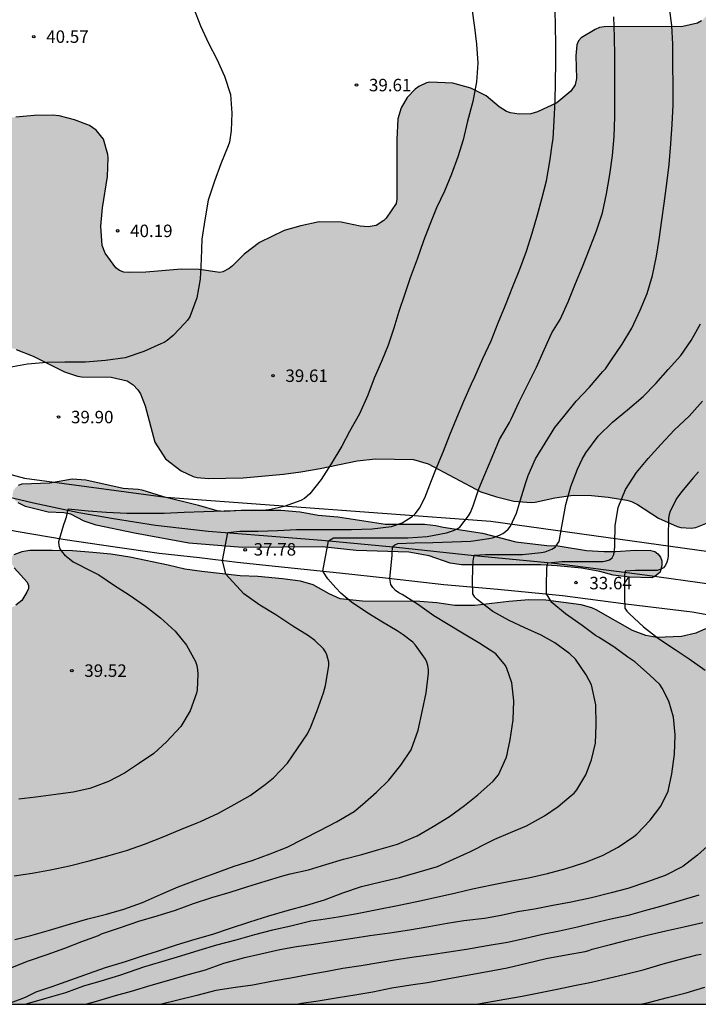
# Model space of a CAD drawing. Units: metres. Extents: x 579244 to 579594, y 4789790 to 4790041.
# Drawn here: x 579307 to 579347, y 4789790 to 4789850 of the extents above; entities that cross this region are included whole.
import ezdxf

# ---------------------------------------------------------------- set-up
doc = ezdxf.new("R2010")
doc.units = ezdxf.units.M
for name, color, linetype in [('010106', 9, 'Continuous'), ('020104', 34, 'Continuous'), ('020204', 9, 'Continuous'), ('020308', 9, 'Continuous'), ('060110', 9, 'Continuous'), ('070101', 9, 'ALAMBRADA'), ('100106', 63, 'Continuous'), ('990504', 63, 'Continuous')]:
    doc.layers.add(name, color=color, linetype=linetype)
doc.layers.add('020105', color=24, linetype='Continuous', lineweight=30)
doc.styles.add('ARIAL', font='ARIAL.TTF', dxfattribs={"height": 1})
doc.linetypes.add('ALAMBRADA', pattern='A,1,[203,DONOSTI.shx,S=0.1,R=0,X=0,Y=0],1', length=2)

# ---------------------------------------------------------------- blocks, each defined once
blk = doc.blocks.new('COTAPU')
blk.add_circle((0, 0), 0.075)

msp = doc.modelspace()

# ---------------------------------------------------------------- hatches: boundary and pattern name
at = {"layer": '990504'}
for points in [[(579290.462, 4789837.211), (579291.906, 4789834.403), (579292.456, 4789833.543), (579293.078, 4789832.809), (579293.758, 4789832.147), (579294.624, 4789831.141), (579295.396, 4789830.499), (579295.57, 4789830.397), (579296.014, 4789830.211), (579297.09, 4789830.065), (579298.232, 4789830.139), (579300.356, 4789830.527), (579302.858, 4789830.547), (579305.08, 4789830.197), (579306.368, 4789829.821), (579307.39, 4789829.411), (579309.28, 4789828.465), (579310.048, 4789828.219), (579310.304, 4789828.171), (579312.086, 4789828.152), (579313.04, 4789827.924), (579313.414, 4789827.696), (579313.694, 4789827.396), (579313.85, 4789827.154), (579314.128, 4789826.428), (579314.711, 4789824.245), (579315.361, 4789823.241), (579316.291, 4789822.509), (579317.015, 4789822.183), (579317.257, 4789822.111), (579317.941, 4789822.057), (579320.031, 4789822.096), (579322.447, 4789822.32), (579323.491, 4789822.456), (579324.671, 4789822.648), (579326.891, 4789823.11), (579328.001, 4789823.232), (579330.279, 4789823.202), (579331.171, 4789822.94), (579334.337, 4789821.256), (579335.281, 4789820.942), (579336.315, 4789820.696), (579337.353, 4789820.618), (579337.611, 4789820.62), (579338.777, 4789820.898), (579339.879, 4789821.042), (579340.985, 4789821.04), (579341.999, 4789820.938), (579343.109, 4789820.746), (579343.393, 4789820.66), (579343.755, 4789820.492), (579345.031, 4789819.67), (579346.156, 4789819.17), (579346.372, 4789819.112), (579346.99, 4789819.074), (579347.274, 4789819.104), (579348.57, 4789819.624), (579351.682, 4789820.606), (579353.134, 4789820.618), (579354.184, 4789820.91), (579354.642, 4789821.138), (579355.09, 4789821.508), (579355.254, 4789821.73), (579355.832, 4789822.784), (579356.678, 4789825.01), (579357.214, 4789826.01), (579357.348, 4789826.168), (579358.236, 4789826.808), (579358.416, 4789826.894), (579358.82, 4789827.016), (579359.252, 4789827.044), (579360.338, 4789826.767), (579361.338, 4789826.301), (579362.29, 4789825.553), (579363.442, 4789824.773), (579364.126, 4789824.583), (579365.392, 4789824.563), (579365.692, 4789824.627), (579366.084, 4789824.827), (579366.388, 4789825.115), (579367.076, 4789825.953), (579368.272, 4789828.099), (579369.406, 4789829.067), (579369.726, 4789829.517), (579369.822, 4789829.769), (579369.892, 4789830.579), (579369.46, 4789832.635), (579369.186, 4789834.779), (579369.218, 4789835.289), (579369.376, 4789835.797), (579369.504, 4789836.033), (579371.346, 4789838.261), (579371.51, 4789838.413), (579371.688, 4789838.545), (579373.634, 4789839.627), (579374.654, 4789840.037), (579375.634, 4789840.637), (579376.456, 4789841.397), (579377.034, 4789842.331), (579377.226, 4789842.915), (579377.412, 4789844.011), (579377.374, 4789846.109), (579377.33, 4789846.313), (579376.992, 4789847.093), (579376.488, 4789848.125), (579376.072, 4789849.101), (579375.822, 4789850.152), (579375.768, 4789851.244), (579375.74, 4789853.366), (579375.538, 4789854.46), (579375.246, 4789855.726), (579375.15, 4789855.998), (579374.571, 4789856.882), (579373.815, 4789857.716), (579372.961, 4789858.35), (579371.987, 4789858.856), (579371.019, 4789859.248), (579367.759, 4789860.786), (579367.361, 4789861.126), (579367.241, 4789861.32), (579367.167, 4789861.704), (579367.187, 4789861.908), (579367.275, 4789862.114), (579367.567, 4789862.506), (579368.257, 4789863.194), (579368.695, 4789863.464), (579369.379, 4789863.7), (579370.437, 4789863.984), (579370.667, 4789864.014), (579372.917, 4789863.992), (579374.051, 4789863.902), (579375.191, 4789863.902), (579375.657, 4789863.952), (579376.229, 4789864.186), (579376.595, 4789864.82), (579376.759, 4789865.266), (579377.037, 4789867.064), (579377.039, 4789870.386), (579376.947, 4789871.144), (579375.457, 4789873.36), (579374.947, 4789874.378), (579374.005, 4789876.038), (579373.837, 4789876.694), (579373.775, 4789877.128), (579373.791, 4789880.058), (579374.039, 4789882.262), (579374.295, 4789883.478), (579374.597, 4789884.448), (579374.889, 4789885.2), (579375.521, 4789886.275), (579375.845, 4789886.997), (579376.209, 4789887.677), (579378.081, 4789890.551), (579378.149, 4789890.743), (579378.835, 4789891.907), (579378.849, 4789892.155), (579378.795, 4789892.575), (579378.657, 4789892.755), (579377.613, 4789893.641), (579376.583, 4789894.387), (579375.631, 4789895.259), (579375.253, 4789895.791), (579375.051, 4789896.423), (579375.045, 4789899.113), (579374.985, 4789899.335), (579374.333, 4789900.333), (579373.371, 4789901.067), (579372.686, 4789901.787), (579372.132, 4789902.787), (579371.486, 4789903.619), (579370.906, 4789903.897), (579370.656, 4789903.959), (579369.86, 4789904.017), (579369.448, 4789904.211), (579368.496, 4789905.143), (579367.838, 4789905.879), (579367.048, 4789906.503), (579366.076, 4789906.943), (579365.022, 4789907.113), (579363.946, 4789907.113), (579363.452, 4789907.057), (579361.974, 4789906.737), (579359.936, 4789905.717), (579358.912, 4789905.109), (579356.968, 4789904.191), (579355.876, 4789903.731), (579354.786, 4789903.433), (579354.396, 4789903.365), (579354.146, 4789903.357), (579353.688, 4789903.419), (579353.468, 4789903.495), (579352.512, 4789903.865), (579351.694, 4789904.419), (579351.052, 4789905.067), (579350.43, 4789905.939), (579349.838, 4789906.875), (579349.11, 4789907.719), (579348.346, 4789908.407), (579347.88, 4789908.733), (579347.502, 4789908.849), (579346.478, 4789908.867), (579345.116, 4789908.801), (579344.62, 4789908.677), (579343.902, 4789908.324), (579342.676, 4789907.552), (579342.412, 4789907.292), (579341.761, 4789907.134), (579340.687, 4789906.998), (579339.507, 4789906.914), (579338.399, 4789907.022), (579337.389, 4789907.228), (579336.257, 4789907.612), (579335.163, 4789908.022), (579334.437, 4789908.362), (579334.233, 4789908.516), (579333.309, 4789909.02), (579332.813, 4789909.098), (579330.627, 4789909.126), (579329.623, 4789909.2), (579327.525, 4789909.182), (579326.783, 4789909.132), (579326.569, 4789909.072), (579326.105, 4789908.834), (579325.411, 4789908.078), (579324.807, 4789907.594), (579324.429, 4789907.368), (579323.975, 4789907.408), (579323.569, 4789907.602), (579323.255, 4789907.9), (579322.597, 4789908.682), (579321.949, 4789909.62), (579321.291, 4789910.372), (579320.927, 4789910.552), (579320.259, 4789910.744), (579318.917, 4789910.67), (579317.699, 4789910.508), (579316.689, 4789910.27), (579313.237, 4789909.828), (579311.631, 4789909.454), (579310.589, 4789909.392), (579309.411, 4789909.376), (579306.054, 4789909.4), (579304.606, 4789909.712), (579304.154, 4789909.728), (579303.268, 4789909.678), (579302.296, 4789909.48), (579301.348, 4789909.202), (579300.362, 4789909.028), (579298.206, 4789908.469), (579296.606, 4789907.895), (579296.154, 4789907.815), (579295.266, 4789907.855), (579295.052, 4789907.913), (579292.928, 4789908.753), (579290.78, 4789909.739), (579289.734, 4789910.039), (579288.518, 4789910.131), (579287.468, 4789910.105), (579286.366, 4789909.889), (579286.156, 4789909.791), (579285.752, 4789909.535), (579284.994, 4789908.703), (579284.964, 4789908.253), (579284.758, 4789907.491), (579284.75, 4789907.241), (579284.568, 4789906.151), (579284.216, 4789905.025), (579284.074, 4789904.865), (579283.124, 4789904.129), (579282.672, 4789904.161), (579282.418, 4789904.231), (579281.23, 4789904.731), (579280.29, 4789905.251), (579278.27, 4789906.681), (579277.28, 4789907.561), (579275.332, 4789908.977), (579274.504, 4789909.753), (579274.398, 4789910.021), (579274.337, 4789911.009), (579273.731, 4789913.407), (579273.427, 4789914.377), (579273.043, 4789915.417), (579272.567, 4789916.495), (579272.073, 4789917.413), (579271.365, 4789918.271), (579270.501, 4789919.029), (579270.041, 4789919.337), (579269.789, 4789919.415), (579269.263, 4789919.455), (579268.561, 4789919.395), (579267.397, 4789919.019), (579266.961, 4789918.811), (579266.531, 4789918.499), (579265.657, 4789917.649), (579264.827, 4789916.951), (579263.991, 4789916.061), (579263.123, 4789914.797), (579262.527, 4789913.687), (579262.409, 4789913.145), (579262.369, 4789911.993), (579262.385, 4789910.773), (579262.593, 4789909.649), (579262.783, 4789909.203), (579263.023, 4789908.819), (579263.817, 4789908.069), (579264.629, 4789907.461), (579267.073, 4789906.501), (579268.087, 4789906.057), (579269.011, 4789905.535), (579270.023, 4789904.873), (579270.9, 4789904.361), (579272.254, 4789903.389), (579273.252, 4789902.575), (579274.152, 4789901.969), (579275.724, 4789900.641), (579276.842, 4789900.011), (579277.392, 4789899.597), (579278.144, 4789899.109), (579279.88, 4789897.691), (579280.716, 4789896.953), (579281.59, 4789896.297), (579282.31, 4789895.607), (579283.356, 4789895.117), (579283.774, 4789894.765), (579285.49, 4789893.507), (579287.29, 4789892.351), (579288.666, 4789891.337), (579290.772, 4789890.449), (579291.916, 4789889.877), (579292.168, 4789889.811), (579292.69, 4789889.763), (579293.863, 4789889.775), (579294.349, 4789889.829), (579296.271, 4789890.613), (579297.073, 4789891.069), (579297.429, 4789891.449), (579297.541, 4789891.633), (579297.853, 4789892.479), (579297.853, 4789892.709), (579297.741, 4789893.231), (579297.461, 4789893.721), (579296.38, 4789894.893), (579294.454, 4789896.467), (579293.69, 4789897.381), (579293.456, 4789897.753), (579293.314, 4789898.273), (579293.276, 4789898.789), (579293.29, 4789899.907), (579293.338, 4789900.101), (579293.508, 4789900.471), (579293.832, 4789900.919), (579294.26, 4789901.213), (579294.496, 4789901.279), (579294.738, 4789901.285), (579295.492, 4789901.203), (579296.152, 4789900.939), (579297.112, 4789900.305), (579298.028, 4789899.581), (579299.074, 4789898.883), (579299.972, 4789898.127), (579300.871, 4789897.479), (579301.881, 4789896.887), (579302.787, 4789896.419), (579304.851, 4789895.539), (579306.031, 4789895.121), (579307.113, 4789894.859), (579309.449, 4789894.615), (579310.131, 4789894.419), (579311.081, 4789893.975), (579311.287, 4789893.799), (579312.091, 4789892.891), (579312.115, 4789891.189), (579312.019, 4789890.743), (579311.595, 4789889.817), (579311.335, 4789889.505), (579310.379, 4789888.757), (579309.277, 4789888.231), (579308.159, 4789888.061), (579307.063, 4789888.053), (579305.945, 4789888.105), (579304.781, 4789888.225), (579303.797, 4789888.399), (579301.659, 4789888.673), (579300.471, 4789888.789), (579298.183, 4789888.771), (579297.143, 4789888.647), (579294.903, 4789888.183), (579293.825, 4789888.021), (579292.601, 4789888.017), (579292.378, 4789887.961), (579292.205, 4789887.552), (579291.772, 4789887.195), (579291.313, 4789886.299), (579291.235, 4789886.017), (579291.157, 4789884.945), (579290.997, 4789883.793), (579290.989, 4789880.289), (579291.055, 4789879.833), (579291.165, 4789879.617), (579291.325, 4789879.419), (579291.533, 4789879.249), (579291.785, 4789879.111), (579292.169, 4789878.987), (579292.593, 4789878.939), (579293.671, 4789878.997), (579294.757, 4789879.313), (579295.755, 4789879.675), (579296.857, 4789880.207), (579297.303, 4789880.341), (579297.717, 4789880.381), (579298.551, 4789880.347), (579298.945, 4789880.189), (579299.111, 4789880.051), (579299.371, 4789879.661), (579299.781, 4789878.727), (579300.143, 4789877.585), (579300.247, 4789877.377), (579301.013, 4789876.327), (579301.707, 4789875.467), (579302.349, 4789874.439), (579302.795, 4789873.437), (579303.001, 4789872.707), (579303.005, 4789872.491), (579302.953, 4789871.399), (579302.883, 4789871.163), (579302.775, 4789870.983), (579301.929, 4789869.96), (579301.299, 4789869.374), (579300.761, 4789869.112), (579300.485, 4789869.038), (579300.247, 4789869.022), (579299.785, 4789869.08), (579298.679, 4789869.456), (579297.933, 4789869.862), (579296.859, 4789870.84), (579295.151, 4789872.674), (579294.345, 4789873.412), (579293.685, 4789873.866), (579291.193, 4789874.616), (579290.245, 4789874.994), (579289.149, 4789875.56), (579288.095, 4789876.014), (579286.835, 4789876.962), (579286.189, 4789877.56), (579285.27, 4789879.04), (579282.798, 4789881.908), (579280.614, 4789883.51), (579279.492, 4789884.172), (579278.986, 4789884.592), (579278.136, 4789885.562), (579277.84, 4789886.058), (579277.54, 4789886.742), (579277.06, 4789887.6), (579276.476, 4789888.562), (579275.884, 4789889.348), (579275.486, 4789890.032), (579275.046, 4789890.638), (579274.892, 4789891.339), (579274.734, 4789891.487), (579273.616, 4789892.305), (579273.47, 4789892.501), (579273.362, 4789892.749), (579273.304, 4789893.239), (579273.368, 4789896.915), (579273.424, 4789898.097), (579273.492, 4789898.645), (579273.438, 4789899.825), (579273.196, 4789900.885), (579273.09, 4789901.143), (579272.796, 4789901.569), (579271.8, 4789902.499), (579270.978, 4789903.103), (579270.342, 4789903.501), (579269.728, 4789903.729), (579268.639, 4789904.051), (579267.893, 4789904.201), (579266.755, 4789904.209), (579265.657, 4789904.095), (579264.627, 4789903.683), (579263.705, 4789903.229), (579262.685, 4789902.587), (579262.377, 4789902.263), (579261.729, 4789901.413), (579261.543, 4789901.032), (579261.471, 4789900.56), (579261.521, 4789899.896), (579261.773, 4789898.762), (579262.135, 4789897.698), (579262.565, 4789896.594), (579263.162, 4789895.5), (579263.712, 4789894.606), (579264.44, 4789893.664), (579265.912, 4789892.19), (579266.572, 4789891.422), (579267.14, 4789890.574), (579267.298, 4789890.164), (579267.31, 4789889.956), (579267.204, 4789889.532), (579266.818, 4789888.944), (579265.046, 4789887.322), (579264.25, 4789886.408), (579264.108, 4789885.953), (579263.726, 4789885.406), (579263.672, 4789885.01), (579263.664, 4789883.818), (579263.882, 4789882.892), (579264.826, 4789880.806), (579265.166, 4789879.614), (579265.202, 4789878.946), (579265.104, 4789878.296), (579264.986, 4789877.691), (579264.41, 4789877.302), (579263.858, 4789876.906), (579263.486, 4789876.746), (579260.6, 4789875.936), (579259.974, 4789875.648), (579259.603, 4789875.258), (579259.218, 4789874.738), (579258.408, 4789873.824), (579257.97, 4789872.958), (579257.586, 4789871.8), (579257.304, 4789870.686), (579257.2, 4789869.55), (579257.178, 4789868.377), (579257.222, 4789866.159), (579257.38, 4789865.113), (579257.624, 4789863.865), (579257.704, 4789863.675), (579257.928, 4789863.333), (579258.13, 4789863.127), (579258.352, 4789862.979), (579259.466, 4789862.503), (579261.43, 4789861.401), (579261.652, 4789861.329), (579261.876, 4789861.283), (579262.972, 4789861.239), (579264.186, 4789861.239), (579270.178, 4789860.694), (579271.162, 4789860.658), (579273.387, 4789860.66), (579275.453, 4789860.83), (579276.613, 4789860.974), (579278.853, 4789861.094), (579280.063, 4789861.248), (579281.237, 4789861.512), (579282.311, 4789861.816), (579283.247, 4789862.156), (579284.405, 4789862.428), (579285.649, 4789862.516), (579286.213, 4789862.472), (579288.253, 4789861.724), (579289.267, 4789861.55), (579290.397, 4789861.606), (579292.523, 4789861.956), (579294.929, 4789862.132), (579296.041, 4789862.01), (579297.189, 4789861.708), (579298.161, 4789861.4), (579299.611, 4789860.518), (579300.747, 4789860.168), (579301.935, 4789860.114), (579302.945, 4789860.116), (579304.183, 4789860.28), (579304.871, 4789860.31), (579308.582, 4789860.31), (579311.864, 4789860.244), (579312.954, 4789860.012), (579313.992, 4789859.634), (579315.436, 4789858.782), (579315.662, 4789858.684), (579315.898, 4789858.614), (579317.11, 4789858.556), (579317.79, 4789858.695), (579318.434, 4789858.991), (579319.308, 4789859.519), (579320.244, 4789860.177), (579321.192, 4789860.927), (579322.868, 4789862.581), (579324.006, 4789863.403), (579324.418, 4789863.535), (579324.9, 4789863.535), (579325.372, 4789863.343), (579325.752, 4789863.063), (579327.246, 4789861.481), (579327.768, 4789860.995), (579328.262, 4789860.275), (579328.466, 4789860.069), (579328.698, 4789859.907), (579328.962, 4789859.797), (579329.16, 4789859.755), (579330.338, 4789859.733), (579332.944, 4789859.921), (579334.974, 4789859.909), (579335.928, 4789859.759), (579336.906, 4789859.439), (579338.924, 4789858.639), (579339.812, 4789858.413), (579340.987, 4789858.357), (579342.051, 4789858.557), (579343.073, 4789858.891), (579343.687, 4789859.205), (579344.037, 4789859.475), (579344.831, 4789860.309), (579345.799, 4789861.095), (579346.287, 4789861.353), (579346.533, 4789861.431), (579346.961, 4789861.473), (579347.225, 4789861.405), (579347.605, 4789861.183), (579347.967, 4789860.841), (579348.633, 4789859.867), (579348.807, 4789859.407), (579348.835, 4789859.195), (579348.699, 4789857.663), (579348.619, 4789855.621), (579348.593, 4789851.975), (579348.377, 4789850.913), (579348.181, 4789850.385), (579347.915, 4789849.889), (579347.613, 4789849.589), (579347.361, 4789849.447), (579346.487, 4789849.255), (579341.757, 4789849.233), (579341.467, 4789849.185), (579341.219, 4789849.079), (579340.365, 4789848.567), (579340.207, 4789848.391), (579340.101, 4789848.161), (579340.057, 4789847.497), (579340.097, 4789846.131), (579340.003, 4789845.743), (579339.757, 4789845.361), (579338.899, 4789844.671), (579337.733, 4789844.111), (579337.331, 4789843.997), (579336.647, 4789843.97), (579336.123, 4789844.06), (579335.881, 4789844.148), (579335.443, 4789844.422), (579334.643, 4789845.074), (579333.733, 4789845.55), (579332.651, 4789845.846), (579331.267, 4789845.914), (579331.055, 4789845.874), (579330.604, 4789845.648), (579330.374, 4789845.482), (579329.898, 4789844.992), (579329.538, 4789844.368), (579329.328, 4789843.706), (579329.267, 4789842.456), (579329.269, 4789838.854), (579329.241, 4789838.608), (579328.627, 4789837.714), (579328.485, 4789837.576), (579328.039, 4789837.28), (579327.553, 4789837.206), (579327.079, 4789837.238), (579325.923, 4789837.472), (579324.602, 4789837.496), (579323.49, 4789837.26), (579322.5, 4789836.97), (579321.006, 4789836.256), (579320.096, 4789835.55), (579319.386, 4789834.846), (579319.182, 4789834.688), (579318.808, 4789834.488), (579318.614, 4789834.446), (579317.388, 4789834.624), (579316.314, 4789834.66), (579314.178, 4789834.464), (579313.158, 4789834.456), (579312.846, 4789834.472), (579312.592, 4789834.562), (579312.364, 4789834.736), (579311.73, 4789835.61), (579311.552, 4789836.068), (579311.456, 4789837.246), (579311.558, 4789838.34), (579311.86, 4789840.22), (579311.9, 4789841.342), (579311.886, 4789841.55), (579311.614, 4789842.47), (579311.19, 4789843.012), (579310.778, 4789843.298), (579309.884, 4789843.63), (579308.958, 4789843.878), (579308.524, 4789843.926), (579307.458, 4789843.896), (579306.35, 4789843.79), (579304.156, 4789843.806), (579303.026, 4789843.954), (579301.928, 4789844.196), (579299.736, 4789844.36), (579298.572, 4789844.37), (579297.442, 4789844.49), (579296.024, 4789844.886), (579295.144, 4789844.962), (579294.053, 4789844.928), (579292.893, 4789844.6), (579291.889, 4789844.106), (579290.929, 4789843.738), (579290.543, 4789843.503), (579289.721, 4789842.671), (579289.427, 4789842.273), (579289.331, 4789842.061), (579289.225, 4789841.355), (579289.335, 4789840.325), (579289.639, 4789839.169), (579290.038, 4789838.137)], [(579362.358, 4789795.934), (579361.276, 4789795.722), (579360.288, 4789795.396), (579358.17, 4789794.782), (579357.048, 4789794.302), (579354.86, 4789793.671), (579354.054, 4789793.401), (579353.032, 4789792.965), (579351.986, 4789792.507), (579351.132, 4789791.987), (579350.28, 4789791.391), (579349.942, 4789791.107), (579349.678, 4789790.787), (579349.446, 4789790.415), (579244.148, 4789790.417), (579244.149, 4789838.083), (579244.618, 4789837.486), (579245.32, 4789836.754), (579246.282, 4789835.99), (579247.346, 4789835.384), (579247.57, 4789835.312), (579248.038, 4789835.3), (579248.278, 4789835.374), (579248.66, 4789835.676), (579249.564, 4789836.872), (579250.012, 4789837.792), (579250.118, 4789838.774), (579250.278, 4789839.215), (579250.624, 4789839.533), (579251.46, 4789839.961), (579251.962, 4789840.043), (579253.254, 4789840.059), (579254.412, 4789839.979), (579255.556, 4789839.723), (579256.603, 4789839.321), (579257.611, 4789838.861), (579260.551, 4789837.255), (579261.423, 4789836.433), (579261.563, 4789836.209), (579261.753, 4789835.689), (579262.073, 4789834.319), (579263.053, 4789831.913), (579263.615, 4789830.911), (579264.251, 4789830.013), (579265.043, 4789829.171), (579265.661, 4789828.355), (579266.497, 4789827.491), (579267.219, 4789826.923), (579267.617, 4789826.725), (579268.869, 4789826.361), (579269.081, 4789826.359), (579269.619, 4789826.383), (579269.851, 4789826.451), (579270.261, 4789826.669), (579270.411, 4789826.801), (579270.527, 4789826.993), (579270.505, 4789827.405), (579270.077, 4789828.689), (579269.823, 4789829.777), (579269.723, 4789830.535), (579269.877, 4789831.595), (579270.567, 4789833.783), (579270.693, 4789834.433), (579270.659, 4789835.615), (579270.439, 4789836.745), (579270.311, 4789837.897), (579270.435, 4789839.059), (579270.741, 4789840.049), (579272.291, 4789842.991), (579272.731, 4789844.095), (579273.077, 4789845.253), (579273.561, 4789846.249), (579274.187, 4789847.109), (579274.621, 4789847.527), (579275.105, 4789847.809), (579275.587, 4789847.935), (579276.709, 4789847.991), (579277.263, 4789847.933), (579278.505, 4789847.433), (579279.469, 4789846.941), (579280.319, 4789846.379), (579281.169, 4789845.569), (579282.965, 4789844.117), (579283.793, 4789843.347), (579284.529, 4789842.435), (579285.035, 4789841.545), (579285.447, 4789840.461), (579285.913, 4789838.401), (579286.067, 4789837.187), (579286.061, 4789835.133), (579285.909, 4789833.915), (579285.663, 4789833.213), (579284.991, 4789831.877), (579284.365, 4789830.905), (579283.273, 4789829.521), (579282.26, 4789827.919), (579281.826, 4789826.909), (579281.51, 4789825.923), (579281.364, 4789824.915), (579281.36, 4789824.259), (579281.456, 4789823.371), (579281.476, 4789822.485), (579281.546, 4789822.063), (579281.91, 4789820.995), (579282.152, 4789820.727), (579282.528, 4789820.503), (579282.7, 4789820.451), (579283.238, 4789820.457), (579283.43, 4789820.511), (579283.802, 4789820.705), (579283.942, 4789820.841), (579284.662, 4789821.831), (579284.996, 4789822.059), (579285.426, 4789822.161), (579286.148, 4789822.157), (579286.34, 4789822.123), (579286.954, 4789821.883), (579288.31, 4789820.995), (579289.342, 4789820.609), (579292.558, 4789819.611), (579293.518, 4789819.119), (579294.412, 4789818.475), (579295.346, 4789817.941), (579296.228, 4789817.377), (579297.176, 4789816.863), (579297.596, 4789816.691), (579298.68, 4789816.423), (579299.364, 4789816.203), (579300.298, 4789815.811), (579301.38, 4789815.273), (579303.51, 4789814.497), (579304.744, 4789814.205), (579305.984, 4789814.247), (579306.172, 4789814.325), (579306.352, 4789814.421), (579306.702, 4789814.711), (579307.018, 4789815.205), (579307.108, 4789815.427), (579307.116, 4789815.615), (579307.026, 4789815.809), (579306.254, 4789816.673), (579306.024, 4789817.093), (579306.034, 4789817.289), (579306.218, 4789817.459), (579306.698, 4789817.633), (579307.196, 4789817.725), (579308.538, 4789817.729), (579309.763, 4789817.707), (579310.971, 4789817.603), (579312.067, 4789817.503), (579313.199, 4789817.321), (579315.515, 4789816.835), (579316.517, 4789816.599), (579317.537, 4789816.457), (579319.853, 4789816.193), (579320.919, 4789816.153), (579322.399, 4789816.019), (579323.487, 4789815.875), (579324.233, 4789815.663), (579325.209, 4789815.121), (579325.857, 4789814.817), (579327.217, 4789814.667), (579330.657, 4789814.656), (579331.681, 4789814.564), (579332.769, 4789814.412), (579333.979, 4789814.42), (579336.023, 4789814.654), (579337.217, 4789814.742), (579338.237, 4789814.74), (579340.371, 4789814.448), (579341.015, 4789814.272), (579341.275, 4789814.154), (579343.462, 4789812.9), (579344.27, 4789812.596), (579344.92, 4789812.486), (579346.404, 4789812.54), (579347.28, 4789812.74), (579347.856, 4789812.998), (579348.496, 4789813.47), (579348.704, 4789813.57), (579348.93, 4789813.61), (579349.414, 4789813.564), (579350.006, 4789813.268), (579350.208, 4789813.118), (579350.552, 4789812.764), (579351.44, 4789811.542), (579352.084, 4789810.49), (579352.498, 4789809.704), (579352.84, 4789809.302), (579353.64, 4789808.536), (579355.1, 4789807.864), (579356.05, 4789807.602), (579357.23, 4789807.414), (579358.2, 4789807.414), (579359.286, 4789807.572), (579360.812, 4789807.96), (579361.48, 4789808.082), (579363.082, 4789808.1), (579364.158, 4789807.888), (579365.328, 4789807.558), (579366.348, 4789807.22), (579367.398, 4789806.66), (579368.276, 4789805.964), (579368.532, 4789805.522), (579368.616, 4789805.262), (579368.716, 4789804.48), (579368.686, 4789803.724), (579368.376, 4789802.652), (579367.961, 4789801.542), (579367.723, 4789800.51), (579367.367, 4789799.506), (579366.849, 4789798.638), (579366.197, 4789797.876), (579365.377, 4789797.16), (579364.489, 4789796.568), (579363.486, 4789796.2)], [(579332.477, 4789816.952), (579333.165, 4789816.864), (579337.931, 4789816.862), (579338.923, 4789816.796), (579340.399, 4789816.662), (579341.489, 4789816.458), (579342.295, 4789816.242), (579343.281, 4789816.12), (579344.618, 4789816.074), (579344.812, 4789816.146), (579345.122, 4789816.426), (579345.218, 4789816.844), (579345.216, 4789817.09), (579345.14, 4789817.326), (579344.992, 4789817.52), (579344.795, 4789817.652), (579344.561, 4789817.728), (579343.621, 4789817.738), (579342.435, 4789817.654), (579341.745, 4789817.652), (579340.683, 4789817.72), (579338.981, 4789818.002), (579338.313, 4789818.028), (579336.441, 4789818.244), (579334.433, 4789818.768), (579332.063, 4789819.116), (579331.621, 4789819.23), (579330.947, 4789819.302), (579328.601, 4789819.314), (579325.723, 4789819.742), (579324.547, 4789819.846), (579323.453, 4789820.038), (579322.295, 4789820.15), (579319.905, 4789820.151), (579318.899, 4789820.095), (579318.439, 4789820.135), (579317.341, 4789820.457), (579315.161, 4789820.981), (579313.921, 4789821.365), (579313.699, 4789821.415), (579312.797, 4789821.467), (579310.554, 4789821.965), (579309.742, 4789822.025), (579308.388, 4789821.801), (579306.722, 4789821.741), (579306.514, 4789821.651), (579306.334, 4789821.509), (579306.2, 4789821.327), (579306.158, 4789821.127), (579306.17, 4789820.917), (579306.306, 4789820.723), (579306.478, 4789820.595), (579306.922, 4789820.369), (579308.302, 4789820.021), (579309.232, 4789819.983), (579309.664, 4789819.907), (579310.458, 4789819.489), (579311.185, 4789819.239), (579313.487, 4789818.761), (579316.767, 4789818.167), (579319.983, 4789817.903), (579324.777, 4789817.944), (579326.823, 4789817.73), (579329.989, 4789817.616), (579331.231, 4789817.396)]]:
    msp.add_hatch(color=256, dxfattribs=at).paths.add_polyline_path(points)

# ---------------------------------------------------------------- linework, layer by layer
at = {"layer": '010106', "flags": 128}
msp.add_lwpolyline([(579244.148, 4789790.417), (579594.138, 4789790.409), (579594.143, 4790040.402), (579244.153, 4790040.41)], close=True, dxfattribs=at)
at = {"layer": '020104', "flags": 128}
for points, elevation in [([(579306.051, 4789792.609), (579307.106, 4789793.017), (579308.224, 4789793.414), (579309.298, 4789793.784), (579310.31, 4789794.189), (579311.323, 4789794.553), (579311.508, 4789794.641), (579312.637, 4789795.03), (579313.752, 4789795.413), (579314.847, 4789795.744), (579315.952, 4789796.082), (579317.047, 4789796.469), (579318.148, 4789796.828), (579319.25, 4789797.168), (579320.318, 4789797.505), (579321.348, 4789797.827), (579322.423, 4789798.138), (579322.856, 4789798.253), (579323.953, 4789798.5), (579325.013, 4789798.826), (579326.065, 4789799.141), (579327.167, 4789799.424), (579328.189, 4789799.721), (579329.308, 4789800.048), (579330.266, 4789800.45), (579330.496, 4789800.557), (579331.46, 4789801.119), (579332.443, 4789801.717), (579333.351, 4789802.364), (579334.15, 4789803.014), (579335.073, 4789803.834), (579335.389, 4789804.221), (579335.852, 4789805.24), (579335.914, 4789805.45), (579335.957, 4789805.666), (579336.097, 4789806.319), (579336.276, 4789807.525), (579336.313, 4789808.677), (579336.19, 4789809.757), (579335.9, 4789810.611), (579335.807, 4789810.798), (579335.237, 4789811.494), (579334.265, 4789812.129), (579333.235, 4789812.738), (579332.366, 4789813.27), (579331.494, 4789813.793), (579330.512, 4789814.481), (579329.591, 4789815.073), (579329.391, 4789815.176), (579329.193, 4789815.311), (579329.038, 4789815.484), (579328.922, 4789815.681), (579328.857, 4789816.037), (579328.993, 4789817.427), (579329.001, 4789817.547), (579329.009, 4789817.939), (579329.152, 4789818.059), (579329.331, 4789818.144), (579330.361, 4789818.177), (579331.444, 4789818.21), (579332.604, 4789818.239), (579333.728, 4789818.283), (579334.822, 4789818.45), (579335.027, 4789818.489), (579335.456, 4789818.644), (579335.646, 4789818.744), (579335.815, 4789818.858), (579335.974, 4789819.013), (579336.117, 4789819.193), (579336.482, 4789819.964), (579336.724, 4789820.772), (579337.03, 4789821.822), (579337.19, 4789822.229), (579337.624, 4789823.237), (579338.201, 4789824.18), (579338.778, 4789825.114), (579339.325, 4789825.78), (579340.074, 4789826.7), (579340.875, 4789827.559), (579341.676, 4789828.487), (579341.833, 4789828.647), (579342.198, 4789829.185), (579342.844, 4789830.144), (579343.413, 4789831.094), (579343.926, 4789832.188), (579344.339, 4789833.195), (579344.666, 4789834.263), (579344.896, 4789835.433), (579345.06, 4789836.431), (579345.229, 4789837.598), (579345.361, 4789838.602), (579345.533, 4789839.805), (579345.656, 4789840.96), (579345.758, 4789842.19), (579345.852, 4789843.379), (579345.901, 4789844.513), (579345.907, 4789845.701), (579345.896, 4789846.949), (579345.887, 4789848.188), (579345.82, 4789849.309), (579345.69, 4789850.386)], 36), ([(579306.252, 4789798.137), (579307.339, 4789798.299), (579308.434, 4789798.493), (579309.574, 4789798.745), (579310.751, 4789799.034), (579311.883, 4789799.342), (579313.005, 4789799.675), (579314.097, 4789800.042), (579315.216, 4789800.484), (579316.21, 4789800.905), (579317.251, 4789801.327), (579317.464, 4789801.407), (579318.535, 4789801.921), (579319.493, 4789802.434), (579320.458, 4789802.984), (579321.345, 4789803.637), (579321.844, 4789804.031), (579322.69, 4789804.929), (579323.303, 4789805.795), (579323.894, 4789806.681), (579324.093, 4789807.1), (579324.457, 4789808.038), (579324.854, 4789809.153), (579324.99, 4789809.597), (579325.176, 4789810.785), (579325.174, 4789811.007), (579325.132, 4789811.226), (579325.065, 4789811.434), (579324.974, 4789811.624), (579324.854, 4789811.81), (579324.337, 4789812.311), (579323.959, 4789812.576), (579323.011, 4789813.159), (579321.985, 4789813.855), (579321.035, 4789814.44), (579320.066, 4789815.115), (579318.983, 4789816.297), (579318.778, 4789817.123), (579319.106, 4789818.798), (579319.823, 4789818.878), (579320.931, 4789818.887), (579322.085, 4789818.93), (579323.228, 4789818.976), (579324.372, 4789818.975), (579325.539, 4789818.99), (579326.539, 4789818.992), (579327.784, 4789819.023), (579328.947, 4789819.165), (579329.603, 4789819.385), (579330.202, 4789819.771), (579330.382, 4789819.923), (579330.643, 4789820.268), (579330.967, 4789820.885), (579331.366, 4789821.939), (579331.615, 4789822.585), (579332.081, 4789823.695), (579332.471, 4789824.691), (579332.896, 4789825.709), (579333.312, 4789826.71), (579333.775, 4789827.753), (579333.974, 4789828.17), (579334.451, 4789829.266), (579334.958, 4789830.336), (579335.381, 4789831.418), (579335.817, 4789832.476), (579336.252, 4789833.601), (579336.669, 4789834.657), (579337.078, 4789835.728), (579337.426, 4789836.819), (579337.743, 4789837.912), (579337.996, 4789838.881), (579338.282, 4789839.976), (579338.484, 4789841.131), (579338.652, 4789842.279), (579338.68, 4789842.504), (579338.738, 4789843.591), (579338.815, 4789844.753), (579338.833, 4789845.9), (579338.846, 4789847.095), (579338.845, 4789848.215), (579338.818, 4789849.247), (579338.796, 4789850.262)], 38), ([(579333.791, 4789850.329), (579333.952, 4789849.199), (579334.074, 4789848.191), (579334.156, 4789847.057), (579334.066, 4789845.919), (579333.84, 4789844.739), (579333.534, 4789843.559), (579333.269, 4789842.428), (579332.945, 4789841.418), (579332.573, 4789840.377), (579332.137, 4789839.336), (579331.668, 4789838.35), (579331.256, 4789837.342), (579330.874, 4789836.357), (579330.498, 4789835.249), (579330.08, 4789834.127), (579329.747, 4789833.102), (579329.406, 4789832.106), (579329.09, 4789831.107), (579328.754, 4789830.082), (579328.357, 4789829.09), (579327.916, 4789828.084), (579327.53, 4789827.077), (579327.03, 4789825.952), (579326.424, 4789824.887), (579325.962, 4789823.993), (579325.329, 4789822.935), (579324.72, 4789821.996), (579324.041, 4789821.131), (579323.714, 4789820.843), (579323.494, 4789820.722), (579322.495, 4789820.369), (579321.595, 4789820.16), (579321.19, 4789820.126), (579320.084, 4789820.126), (579318.881, 4789820.089), (579317.671, 4789820.048), (579316.486, 4789820.002), (579315.276, 4789819.956), (579314.105, 4789819.951), (579313.018, 4789819.951), (579311.805, 4789820.003), (579310.704, 4789820.085), (579309.498, 4789820.2), (579309.446, 4789820.023), (579309.373, 4789819.733), (579309.304, 4789819.485), (579309.22, 4789819.266), (579308.918, 4789818.25), (579308.926, 4789818.025), (579308.993, 4789817.821), (579309.126, 4789817.624), (579309.284, 4789817.454), (579309.799, 4789817.031), (579309.992, 4789816.934), (579310.746, 4789816.565), (579311.34, 4789816.247), (579312.276, 4789815.622), (579313.176, 4789815.05), (579314.157, 4789814.372), (579315.05, 4789813.668), (579315.929, 4789812.871), (579316.614, 4789812.013), (579317.167, 4789811.047), (579317.243, 4789810.797), (579317.287, 4789810.542), (579317.305, 4789810.279), (579317.265, 4789809.337), (579317.219, 4789809.137), (579316.848, 4789808.074), (579316.277, 4789807.126), (579315.42, 4789806.211), (579314.643, 4789805.504), (579313.737, 4789804.873), (579312.881, 4789804.321), (579311.919, 4789803.827), (579310.793, 4789803.405), (579309.8, 4789803.17), (579308.764, 4789803.032), (579307.555, 4789802.871), (579306.536, 4789802.746)], 39), ([(579306.284, 4789794.301), (579307.252, 4789794.555), (579308.378, 4789794.875), (579309.567, 4789795.226), (579310.68, 4789795.559), (579311.809, 4789795.836), (579312.853, 4789796.141), (579313.977, 4789796.532), (579315.057, 4789797.009), (579316.113, 4789797.478), (579317.239, 4789797.891), (579318.339, 4789798.31), (579319.486, 4789798.714), (579320.576, 4789799.074), (579321.661, 4789799.459), (579322.682, 4789799.872), (579323.667, 4789800.374), (579324.643, 4789800.872), (579325.654, 4789801.386), (579326.706, 4789802.015), (579327.219, 4789802.429), (579328.055, 4789803.171), (579328.8, 4789803.906), (579329.509, 4789804.799), (579330.144, 4789805.731), (579330.562, 4789806.914), (579330.822, 4789808.119), (579331.043, 4789809.152), (579331.176, 4789810.333), (579331.178, 4789810.547), (579331.144, 4789810.793), (579331.088, 4789810.995), (579331.011, 4789811.19), (579330.401, 4789812.028), (579330.237, 4789812.211), (579329.662, 4789812.647), (579329.288, 4789812.878), (579328.422, 4789813.413), (579327.534, 4789813.942), (579326.544, 4789814.616), (579325.897, 4789815.146), (579325.609, 4789815.475), (579325.115, 4789816.01), (579324.82, 4789816.479), (579325.16, 4789818.311), (579325.46, 4789818.486), (579326.561, 4789818.486), (579327.703, 4789818.486), (579328.884, 4789818.486), (579329.94, 4789818.486), (579331.105, 4789818.572), (579332.264, 4789818.775), (579332.683, 4789818.931), (579332.866, 4789819.013), (579333.07, 4789819.128), (579333.596, 4789819.807), (579333.714, 4789820.003), (579333.865, 4789820.402), (579334.211, 4789821.438), (579334.566, 4789822.296), (579335.005, 4789823.343), (579335.462, 4789824.401), (579336.053, 4789825.431), (579336.166, 4789825.618), (579336.645, 4789826.668), (579337.15, 4789827.707), (579337.673, 4789828.753), (579338.143, 4789829.79), (579338.614, 4789830.817), (579339.108, 4789831.632), (579339.586, 4789832.693), (579340.032, 4789833.794), (579340.46, 4789834.793), (579340.861, 4789835.821), (579341.283, 4789836.959), (579341.648, 4789838.037), (579341.891, 4789839.185), (579342.103, 4789840.339), (579342.251, 4789841.482), (579342.35, 4789842.639), (579342.39, 4789843.823), (579342.401, 4789845.04), (579342.401, 4789846.233), (579342.39, 4789847.47), (579342.373, 4789848.637), (579342.331, 4789849.83)], 37), ([(579306.897, 4789790.416), (579307.05, 4789790.462), (579308.232, 4789790.791), (579309.36, 4789791.126), (579310.433, 4789791.512), (579311.481, 4789791.82), (579312.613, 4789792.172), (579313.643, 4789792.527), (579314.046, 4789792.669), (579315.125, 4789792.988), (579316.284, 4789793.317), (579317.389, 4789793.664), (579318.453, 4789793.997), (579319.597, 4789794.299), (579320.728, 4789794.614), (579321.821, 4789794.892), (579322.974, 4789795.16), (579324.102, 4789795.436), (579324.708, 4789795.512), (579325.745, 4789795.681), (579326.886, 4789795.881), (579328.099, 4789796.11), (579329.308, 4789796.353), (579330.475, 4789796.599), (579331.662, 4789796.861), (579332.826, 4789797.121), (579333.828, 4789797.358), (579335, 4789797.602), (579336.193, 4789797.848), (579337.201, 4789798.017), (579338.344, 4789798.275), (579339.465, 4789798.577), (579340.587, 4789798.947), (579341.648, 4789799.365), (579342.588, 4789799.864), (579343.539, 4789800.513), (579343.724, 4789800.648), (579344.525, 4789801.487), (579345.164, 4789802.329), (579345.597, 4789803.243), (579345.833, 4789804.271), (579345.979, 4789805.468), (579346.027, 4789806.618), (579345.932, 4789807.695), (579345.651, 4789808.651), (579345.245, 4789809.438), (579345.098, 4789809.659), (579344.473, 4789810.245), (579343.596, 4789811.012), (579343.178, 4789811.294), (579342.34, 4789811.914), (579341.422, 4789812.502), (579341.236, 4789812.597), (579340.421, 4789813.203), (579339.431, 4789813.91), (579338.603, 4789814.59), (579338.285, 4789815.11), (579338.287, 4789815.567), (579338.299, 4789816.651), (579338.356, 4789816.987), (579339.216, 4789817.053), (579340.284, 4789817.053), (579341.434, 4789817.055), (579341.671, 4789817.065), (579341.872, 4789817.092), (579342.078, 4789817.151), (579342.233, 4789817.283), (579342.337, 4789817.482), (579342.389, 4789817.922), (579342.39, 4789818.136), (579342.421, 4789819.211), (579342.596, 4789820.309), (579343.033, 4789821.401), (579343.697, 4789822.407), (579344.408, 4789823.249), (579345.159, 4789824.098), (579345.977, 4789824.973), (579346.863, 4789825.812), (579347.669, 4789826.714)], 34), ([(579347.437, 4789822.463), (579347.122, 4789822.108), (579346.406, 4789821.244), (579346.127, 4789820.864), (579345.718, 4789820.079), (579345.668, 4789819.885), (579345.634, 4789819.657), (579345.611, 4789818.551), (579345.611, 4789817.429), (579345.588, 4789817.218), (579345.534, 4789817.018), (579345.455, 4789816.832), (579345.319, 4789816.67), (579345.128, 4789816.579), (579344.936, 4789816.522), (579344.711, 4789816.509), (579343.63, 4789816.509), (579343.013, 4789816.471), (579342.978, 4789816.256), (579342.978, 4789816.042), (579342.977, 4789814.898), (579343, 4789814.247), (579343.115, 4789814.063), (579343.271, 4789813.901), (579344.126, 4789813.127), (579345.032, 4789812.42), (579346.023, 4789811.759), (579346.869, 4789811.207), (579347.841, 4789810.518)], 33), ([(579348.145, 4789800.092), (579347.372, 4789799.383), (579346.486, 4789798.7), (579345.421, 4789798.169), (579344.307, 4789797.753), (579343.185, 4789797.378), (579342.183, 4789797.116), (579340.984, 4789796.815), (579339.771, 4789796.563), (579338.556, 4789796.337), (579337.553, 4789796.141), (579336.54, 4789795.966), (579335.561, 4789795.751), (579334.562, 4789795.58), (579333.303, 4789795.427), (579332.306, 4789795.273), (579331.194, 4789795.076), (579330.044, 4789794.88), (579328.851, 4789794.695), (579327.653, 4789794.529), (579326.636, 4789794.377), (579325.429, 4789794.19), (579324.26, 4789794.01), (579323.234, 4789793.86), (579322.241, 4789793.682), (579321.087, 4789793.432), (579320.037, 4789793.188), (579318.843, 4789792.859), (579317.742, 4789792.469), (579316.562, 4789792.145), (579315.543, 4789791.842), (579314.476, 4789791.534), (579313.293, 4789791.189), (579312.316, 4789790.925), (579311.116, 4789790.565), (579310.604, 4789790.416)], 33), ([(579347.453, 4789796.968), (579346.307, 4789796.636), (579345.154, 4789796.304), (579344.172, 4789796.025), (579343.206, 4789795.761), (579342.159, 4789795.54), (579341.133, 4789795.301), (579340.145, 4789795.053), (579339.072, 4789794.812), (579338.033, 4789794.613), (579336.943, 4789794.356), (579335.93, 4789794.139), (579334.711, 4789793.93), (579333.476, 4789793.708), (579332.396, 4789793.553), (579331.338, 4789793.387), (579330.311, 4789793.237), (579329.259, 4789793.076), (579328.197, 4789792.898), (579327.134, 4789792.723), (579326.027, 4789792.557), (579324.976, 4789792.368), (579323.949, 4789792.18), (579322.898, 4789791.986), (579321.839, 4789791.794), (579320.6, 4789791.561), (579319.569, 4789791.42), (579318.385, 4789791.231), (579317.235, 4789790.947), (579316.019, 4789790.647), (579315.111, 4789790.415)], 32), ([(579323.232, 4789790.415), (579323.536, 4789790.471), (579324.538, 4789790.627), (579325.736, 4789790.811), (579326.751, 4789790.976), (579327.836, 4789791.166), (579328.973, 4789791.408), (579330.113, 4789791.587), (579331.131, 4789791.725), (579332.302, 4789791.936), (579333.501, 4789792.162), (579334.726, 4789792.392), (579335.914, 4789792.611), (579337.095, 4789792.886), (579338.257, 4789793.169), (579339.457, 4789793.392), (579340.605, 4789793.596), (579340.836, 4789793.652), (579341.033, 4789793.725), (579342.14, 4789794.002), (579343.215, 4789794.288), (579344.336, 4789794.575), (579345.464, 4789794.837), (579346.557, 4789795.068), (579347.699, 4789795.327)], 31), ([(579343.934, 4789790.415), (579344.422, 4789790.527), (579345.569, 4789790.817), (579346.684, 4789791.1), (579347.817, 4789791.435)], 29)]:
    msp.add_lwpolyline(points, dxfattribs=dict(at, elevation=elevation))
at = {"layer": '020105', "flags": 128}
for points, elevation in [([(579317.048, 4789850.385), (579317.466, 4789849.295), (579317.951, 4789848.251), (579318.445, 4789847.281), (579318.9, 4789846.259), (579319.26, 4789845.164), (579319.339, 4789844.038), (579319.311, 4789842.988), (579319.196, 4789842.288), (579319.119, 4789842.081), (579318.686, 4789840.996), (579318.299, 4789839.956), (579317.921, 4789838.809), (579317.712, 4789837.627), (579317.536, 4789836.463), (579317.495, 4789835.25), (579317.439, 4789834.04), (579317.231, 4789832.918), (579316.819, 4789831.783), (579316.68, 4789831.583), (579316.518, 4789831.393), (579315.818, 4789830.657), (579315.463, 4789830.358), (579315.278, 4789830.247), (579315.073, 4789830.152), (579314.041, 4789829.691), (579312.924, 4789829.322), (579311.746, 4789829.159), (579310.545, 4789829.061), (579309.299, 4789829.045), (579308.207, 4789829.038), (579307.041, 4789828.924), (579305.944, 4789828.737)], 40), ([(579305.799, 4789790.416), (579306.72, 4789790.763), (579306.962, 4789790.857), (579307.576, 4789791.167), (579308.528, 4789791.487), (579309.654, 4789791.877), (579310.79, 4789792.291), (579311.748, 4789792.626), (579312.946, 4789792.994), (579313.908, 4789793.306), (579314.88, 4789793.602), (579316.02, 4789793.984), (579317.134, 4789794.32), (579318.208, 4789794.628), (579319.21, 4789794.964), (579320.42, 4789795.364), (579321.568, 4789795.73), (579322.674, 4789796.062), (579323.85, 4789796.382), (579324.918, 4789796.696), (579326.018, 4789797.116), (579327.152, 4789797.496), (579328.322, 4789797.772), (579329.44, 4789798.032), (579330.619, 4789798.38), (579331.721, 4789798.71), (579332.679, 4789799.142), (579333.719, 4789799.608), (579334.775, 4789800.156), (579335.179, 4789800.356), (579336.111, 4789800.752), (579337.077, 4789801.154), (579338.167, 4789801.744), (579338.995, 4789802.322), (579339.773, 4789802.966), (579339.947, 4789803.126), (579340.115, 4789803.312), (579340.655, 4789804.224), (579340.985, 4789805.118), (579341.229, 4789806.117), (579341.275, 4789807.235), (579341.245, 4789808.437), (579340.987, 4789809.633), (579340.673, 4789810.245), (579340.025, 4789811.171), (579339.682, 4789811.505), (579338.784, 4789812.161), (579337.966, 4789812.623), (579336.978, 4789813.071), (579336.036, 4789813.509), (579335.058, 4789814.051), (579334.116, 4789814.769), (579333.966, 4789814.921), (579333.844, 4789815.111), (579333.822, 4789815.971), (579333.87, 4789817.085), (579333.935, 4789817.442), (579334.608, 4789817.485), (579335.846, 4789817.485), (579336.848, 4789817.485), (579337.97, 4789817.607), (579338.2, 4789817.641), (579338.608, 4789817.809), (579338.812, 4789817.913), (579339.05, 4789818.269), (579339.198, 4789819.161), (579339.398, 4789820.267), (579339.456, 4789820.489), (579339.752, 4789821.573), (579340.14, 4789822.619), (579340.424, 4789823.213), (579340.658, 4789823.607), (579341.39, 4789824.593), (579342.256, 4789825.439), (579343.166, 4789826.195), (579344.106, 4789826.987), (579344.86, 4789827.777), (579345.614, 4789828.619), (579346.366, 4789829.465), (579346.988, 4789830.367), (579347.548, 4789831.361)], 35), ([(579334.056, 4789790.415), (579334.743, 4789790.543), (579335.78, 4789790.712), (579336.819, 4789790.905), (579337.832, 4789791.1), (579338.925, 4789791.322), (579339.969, 4789791.536), (579340.998, 4789791.743), (579342.016, 4789791.98), (579343.042, 4789792.215), (579344.102, 4789792.48), (579345.299, 4789792.854), (579346.27, 4789793.108), (579347.352, 4789793.381), (579347.593, 4789793.436)], 30)]:
    msp.add_lwpolyline(points, dxfattribs=dict(at, elevation=elevation))
at = {"layer": '060110'}
for points in [[(579282.329, 4789830.221, 41.028), (579286.226, 4789828.199, 40.774), (579290.572, 4789825.927, 40.348), (579292.792, 4789824.937, 40.152), (579294.882, 4789824.059, 40.028), (579296.68, 4789823.473, 39.958), (579299.208, 4789822.747, 39.806), (579301.318, 4789822.171, 39.638), (579304.608, 4789821.245, 39.346), (579307.4, 4789820.583, 39.15), (579310.146, 4789820.017, 38.966), (579312.223, 4789819.639, 38.802), (579314.759, 4789819.235, 38.53), (579317.923, 4789818.891, 38.166), (579320.985, 4789818.651, 37.722), (579324.755, 4789818.35, 37.088), (579329.261, 4789817.918, 36.034), (579333.929, 4789817.428, 35.066), (579338.763, 4789816.948, 33.922), (579344.206, 4789816.25, 32.78), (579348.242, 4789815.694, 31.902)], [(579283.798, 4789827.021, 40.796), (579289.062, 4789824.571, 40.36), (579292.69, 4789822.827, 40.1), (579294.822, 4789821.901, 40.008), (579297.002, 4789821.121, 39.884), (579299.402, 4789820.399, 39.704), (579301.898, 4789819.749, 39.472), (579304.224, 4789819.329, 39.324), (579306.372, 4789818.879, 39.138), (579309.314, 4789818.379, 38.94), (579312.327, 4789817.939, 38.68), (579314.971, 4789817.561, 38.418), (579317.393, 4789817.291, 38.132), (579319.661, 4789817.015, 37.84), (579322.539, 4789816.721, 37.438), (579325.817, 4789816.373, 36.726), (579328.773, 4789816.058, 36.05), (579332.101, 4789815.666, 35.398), (579335.359, 4789815.398, 34.696), (579339.245, 4789815.01, 33.788), (579343.048, 4789814.51, 32.954), (579347.048, 4789814.026, 32.15), (579350.158, 4789813.468, 31.56)]]:
    msp.add_polyline3d(points, dxfattribs=at)
at = {"layer": '070101'}
msp.add_polyline3d([(579259.231, 4789842.747, 43.664), (579261.227, 4789841.163, 43.318), (579264.757, 4789838.995, 43.19), (579284.069, 4789830.725, 42.086), (579287.562, 4789828.467, 41.964), (579293.324, 4789825.815, 41.536), (579299.564, 4789824.037, 41.152), (579306.864, 4789822.065, 40.628), (579315.367, 4789820.937, 40.388), (579334.933, 4789819.482, 37.982), (579351.936, 4789817.112, 32.646), (579357.612, 4789816.296, 31.486), (579359.43, 4789816.424, 31.118), (579361.334, 4789816.784, 30.644), (579363.164, 4789817.46, 30.614), (579366.404, 4789818.9, 30.536), (579368.45, 4789819.77, 30.39)], dxfattribs=at)
at = {"layer": '100106', "flags": 128}
for points, elevation in [([(579347.613, 4789849.589), (579347.361, 4789849.447), (579346.487, 4789849.255), (579341.757, 4789849.233), (579341.467, 4789849.185), (579341.219, 4789849.079), (579340.365, 4789848.567), (579340.207, 4789848.391), (579340.101, 4789848.161), (579340.057, 4789847.497), (579340.097, 4789846.131), (579340.003, 4789845.743), (579339.757, 4789845.361), (579338.899, 4789844.671), (579337.733, 4789844.111), (579337.331, 4789843.997), (579336.647, 4789843.97), (579336.123, 4789844.06), (579335.881, 4789844.148), (579335.443, 4789844.422), (579334.643, 4789845.074), (579333.733, 4789845.55), (579332.651, 4789845.846), (579331.267, 4789845.914), (579331.055, 4789845.874), (579330.604, 4789845.648), (579330.374, 4789845.482), (579329.898, 4789844.992), (579329.538, 4789844.368), (579329.328, 4789843.706), (579329.267, 4789842.456), (579329.269, 4789838.854), (579329.241, 4789838.608), (579328.627, 4789837.714), (579328.485, 4789837.576), (579328.039, 4789837.28), (579327.553, 4789837.206), (579327.079, 4789837.238), (579325.923, 4789837.472), (579324.602, 4789837.496), (579323.49, 4789837.26), (579322.5, 4789836.97), (579321.006, 4789836.256), (579320.096, 4789835.55), (579319.386, 4789834.846), (579319.182, 4789834.688), (579318.808, 4789834.488), (579318.614, 4789834.446), (579317.388, 4789834.624), (579316.314, 4789834.66), (579314.178, 4789834.464), (579313.158, 4789834.456), (579312.846, 4789834.472), (579312.592, 4789834.562), (579312.364, 4789834.736), (579311.73, 4789835.61), (579311.552, 4789836.068), (579311.456, 4789837.246), (579311.558, 4789838.34), (579311.86, 4789840.22), (579311.9, 4789841.342), (579311.886, 4789841.55), (579311.614, 4789842.47), (579311.19, 4789843.012), (579310.778, 4789843.298), (579309.884, 4789843.63), (579308.958, 4789843.878), (579308.524, 4789843.926), (579307.458, 4789843.896), (579306.35, 4789843.79)], 51.111), ([(579306.368, 4789829.821), (579307.39, 4789829.411), (579309.28, 4789828.465), (579310.048, 4789828.219), (579310.304, 4789828.171), (579312.086, 4789828.152), (579313.04, 4789827.924), (579313.414, 4789827.696), (579313.694, 4789827.396), (579313.85, 4789827.154), (579314.128, 4789826.428), (579314.711, 4789824.245), (579315.361, 4789823.241), (579316.291, 4789822.509), (579317.015, 4789822.183), (579317.257, 4789822.111), (579317.941, 4789822.057), (579320.031, 4789822.096), (579322.447, 4789822.32), (579323.491, 4789822.456), (579324.671, 4789822.648), (579326.891, 4789823.11), (579328.001, 4789823.232), (579330.279, 4789823.202), (579331.171, 4789822.94), (579334.337, 4789821.256), (579335.281, 4789820.942), (579336.315, 4789820.696), (579337.353, 4789820.618), (579337.611, 4789820.62), (579338.777, 4789820.898), (579339.879, 4789821.042), (579340.985, 4789821.04), (579341.999, 4789820.938), (579343.109, 4789820.746), (579343.393, 4789820.66), (579343.755, 4789820.492), (579345.031, 4789819.67), (579346.156, 4789819.17), (579346.372, 4789819.112), (579346.99, 4789819.074), (579347.274, 4789819.104), (579348.57, 4789819.624)], 51.111), ([(579306.514, 4789821.651), (579306.722, 4789821.741), (579308.388, 4789821.801), (579309.742, 4789822.025), (579310.554, 4789821.965), (579312.797, 4789821.467), (579313.699, 4789821.415), (579313.921, 4789821.365), (579315.161, 4789820.981), (579317.341, 4789820.457), (579318.439, 4789820.135), (579318.899, 4789820.095), (579319.905, 4789820.151), (579322.295, 4789820.15), (579323.453, 4789820.038), (579324.547, 4789819.846), (579325.723, 4789819.742), (579328.601, 4789819.314), (579330.947, 4789819.302), (579331.621, 4789819.23), (579332.063, 4789819.116), (579334.433, 4789818.768), (579336.441, 4789818.244), (579338.313, 4789818.028), (579338.981, 4789818.002), (579340.683, 4789817.72), (579341.745, 4789817.652), (579342.435, 4789817.654), (579343.621, 4789817.738), (579344.561, 4789817.728), (579344.795, 4789817.652), (579344.992, 4789817.52), (579345.14, 4789817.326), (579345.216, 4789817.09), (579345.218, 4789816.844), (579345.122, 4789816.426), (579344.812, 4789816.146), (579344.618, 4789816.074), (579343.281, 4789816.12), (579342.295, 4789816.242), (579341.489, 4789816.458), (579340.399, 4789816.662), (579338.923, 4789816.796), (579337.931, 4789816.862), (579333.165, 4789816.864), (579332.477, 4789816.952), (579331.231, 4789817.396), (579329.989, 4789817.616), (579326.823, 4789817.73), (579324.777, 4789817.944), (579319.983, 4789817.903), (579316.767, 4789818.167), (579313.487, 4789818.761), (579311.185, 4789819.239), (579310.458, 4789819.489), (579309.664, 4789819.907), (579309.232, 4789819.983), (579308.302, 4789820.021), (579306.922, 4789820.369), (579306.478, 4789820.595)], 42.359), ([(579347.856, 4789812.998), (579347.28, 4789812.74), (579346.404, 4789812.54), (579344.92, 4789812.486), (579344.27, 4789812.596), (579343.462, 4789812.9), (579341.275, 4789814.154), (579341.015, 4789814.272), (579340.371, 4789814.448), (579338.237, 4789814.74), (579337.217, 4789814.742), (579336.023, 4789814.654), (579333.979, 4789814.42), (579332.769, 4789814.412), (579331.681, 4789814.564), (579330.657, 4789814.656), (579327.217, 4789814.667), (579325.857, 4789814.817), (579325.209, 4789815.121), (579324.233, 4789815.663), (579323.487, 4789815.875), (579322.399, 4789816.019), (579320.919, 4789816.153), (579319.853, 4789816.193), (579317.537, 4789816.457), (579316.517, 4789816.599), (579315.515, 4789816.835), (579313.199, 4789817.321), (579312.067, 4789817.503), (579310.971, 4789817.603), (579309.763, 4789817.707), (579308.538, 4789817.729), (579307.196, 4789817.725), (579306.698, 4789817.633), (579306.218, 4789817.459)], 51.367), ([(579306.254, 4789816.673), (579307.026, 4789815.809), (579307.116, 4789815.615), (579307.108, 4789815.427), (579307.018, 4789815.205), (579306.702, 4789814.711), (579306.352, 4789814.421)], 51.367)]:
    msp.add_lwpolyline(points, dxfattribs=dict(at, elevation=elevation))

# ---------------------------------------------------------------- block references
at = {"layer": '020204', "rotation": 359.9987685839998}
for p in [(579307.426, 4789848.644, 40.567), (579326.848, 4789845.73, 39.611), (579312.474, 4789836.956, 40.187), (579321.821, 4789828.238, 39.607), (579308.918, 4789825.751, 39.895), (579320.147, 4789817.759, 37.775), (579340.056, 4789815.79, 33.638), (579309.717, 4789810.491, 39.519)]:
    msp.add_blockref('COTAPU', p, dxfattribs=at)

# ---------------------------------------------------------------- texts
at = {"layer": '020308', "style": 'ARIAL'}
for s, p in [('40.57', (579308.176, 4789848.269, 40.566)), ('39.61', (579327.598, 4789845.355, 39.61)), ('40.19', (579313.224, 4789836.581, 40.186)), ('39.61', (579322.571, 4789827.863, 39.606)), ('39.90', (579309.668, 4789825.376, 39.894)), ('37.78', (579320.659, 4789817.415, 37.774)), ('33.64', (579340.864, 4789815.384, 33.637)), ('39.52', (579310.467, 4789810.116, 39.518))]:
    msp.add_text(s, height=0.75, rotation=359.99877, dxfattribs=at).set_placement(p)

doc.saveas('drawing.dxf')
